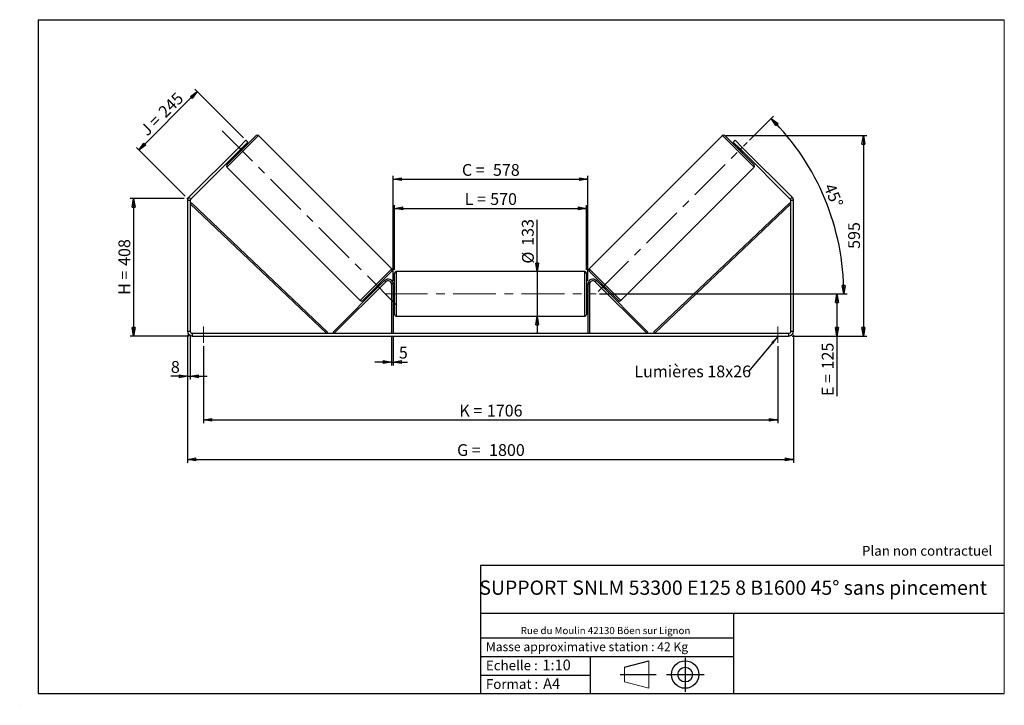
# Model space of a CAD drawing. Units: millimetres. Extents: x 0 to 292, y 1 to 205.
import ezdxf

# ---------------------------------------------------------------- set-up
doc = ezdxf.new("R2010")
doc.units = ezdxf.units.MM
doc.header["$PDSIZE"] = -1
doc.linetypes.add('CENTERX2', pattern=[20.32, 12.7, -2.54, 2.54, -2.54])
doc.layers.add('SLD-0', color=7, linetype='Continuous')
doc.styles.add('SLDTEXTSTYLE0', font='TXT', dxfattribs={"width": 0.75})
doc.styles.add('SLDTEXTSTYLE2', font='TXT', dxfattribs={"width": 0.666667})
doc.dimstyles.new('SLDDIMSTYLE0', dxfattribs={"dimtxt": 3.501, "dimasz": 2.5, "dimexe": 0, "dimexo": 0.0625, "dimgap": 0.87525, "dimtad": 1, "dimdec": 0, "dimlfac": 10, "dimrnd": 1e-09, "dimzin": 12, "dimdsep": 46, "dimtxsty": 'SLDTEXTSTYLE0', "dimblk1": 'CLOSED', "dimblk2": 'CLOSED', "dimsah": 1, "dimcen": 0.09, "dimadec": 0, "dimazin": 3, "dimtfac": 1, "dimtofl": 0, "dimtmove": 0, "dimatfit": 3, "dimldrblk": 'CLOSED', "dimfxl": 0, "dimfrac": 2, "dimtolj": 1, "dimtzin": 12, "dimarcsym": 0})
doc.dimstyles.new('SLDDIMSTYLE1', dxfattribs={"dimtxt": 3.501, "dimasz": 2.5, "dimexe": 0, "dimexo": 0.0625, "dimgap": 0.87525, "dimtad": 1, "dimdec": 0, "dimlfac": 10, "dimrnd": 1e-09, "dimzin": 12, "dimdsep": 46, "dimtxsty": 'SLDTEXTSTYLE0', "dimblk1": 'CLOSED', "dimblk2": 'CLOSED', "dimsah": 1, "dimcen": 0.09, "dimadec": 0, "dimazin": 3, "dimtfac": 1, "dimtmove": 0, "dimatfit": 0, "dimldrblk": 'CLOSED', "dimfxl": 0, "dimfrac": 2, "dimtolj": 1, "dimtzin": 12, "dimarcsym": 0})
doc.dimstyles.new('SLDDIMSTYLE2', dxfattribs={"dimtxt": 3.501, "dimasz": 2.5, "dimexe": 0, "dimexo": 0.0625, "dimgap": 0.87525, "dimtad": 1, "dimdec": 4, "dimlfac": 10, "dimzin": 12, "dimdsep": 46, "dimtxsty": 'SLDTEXTSTYLE0', "dimblk1": 'CLOSED', "dimblk2": 'CLOSED', "dimsah": 1, "dimcen": 0.09, "dimadec": 0, "dimazin": 3, "dimtfac": 1, "dimtofl": 0, "dimtmove": 0, "dimatfit": 3, "dimldrblk": 'CLOSED', "dimfxl": 0, "dimfrac": 2, "dimtolj": 1, "dimtzin": 12, "dimarcsym": 0})
doc.dimstyles.new('SLDDIMSTYLE3', dxfattribs={"dimtxt": 0.18, "dimasz": 2.5, "dimexe": 0, "dimexo": 0.0625, "dimgap": 0, "dimtad": 0, "dimtih": 1, "dimtoh": 1, "dimdec": 0, "dimrnd": 1e-09, "dimzin": 0, "dimdsep": 46, "dimtxsty": 'Standard', "dimsah": 1, "dimcen": 0.09, "dimadec": 0, "dimazin": 0, "dimtfac": 2.5, "dimtdec": 0, "dimtofl": 0, "dimtmove": 0, "dimatfit": 3, "dimfxl": 0, "dimfrac": 2, "dimtolj": 1, "dimtzin": 0, "dimarcsym": 0})

# ---------------------------------------------------------------- blocks, each defined once
blk = doc.blocks.new('Bloc1')
at = {"color": 7, "linetype": 'Continuous', "lineweight": 0}
blk.add_point((27.17, 41.63), dxfattribs=at)
at = {"layer": 'SLD-0'}
for p, q in [((9.1, 43.82), (16.35, 45.7)), ((27.17, 46.64), (27.17, 36.52)), ((7.87, 41.63), (18.56, 41.63)), ((21.6, 41.63), (32.77, 41.63))]:
    blk.add_line(p, q, dxfattribs=at)
at = {"layer": 'SLD-0', "color": 7, "linetype": 'Continuous', "lineweight": 18}
for p, q in [((16.35, 45.7), (16.35, 37.56)), ((9.1, 39.44), (9.1, 43.82)), ((9.1, 39.44), (16.35, 37.56))]:
    blk.add_line(p, q, dxfattribs=at)
at = {"layer": 'SLD-0'}
for radius in [4.07, 2.19]:
    blk.add_circle((27.17, 41.63), radius, dxfattribs=at)
blk = doc.blocks.new('SW_NOTE_0')
at = {"color": 0, "linetype": 'Continuous', "lineweight": 0, "insert": (28.37, -0.09), "char_height": 2.1167, "attachment_point": 2, "style": 'SLDTEXTSTYLE0'}
blk.add_mtext('Rue du Moulin 42130 Böen sur Lignon', dxfattribs=at)
blk = doc.blocks.new('_Closed')
at = {"color": 0, "linetype": 'ByBlock', "lineweight": -2}
for p, q in [((-1, 0.166667), (0, 0)), ((-1, 0.166667), (-1, -0.166667)), ((0, 0), (-1, -0.166667)), ((0, 0), (-1, 0))]:
    blk.add_line(p, q, dxfattribs=at)
blk = doc.blocks.new('_D')
at = {"layer": 'SLD-0'}
for p, q in [((48.4, 151.85), (32.4, 151.85)), ((33.4, 151.85), (33.4, 111.05)), ((49.8, 111.05), (32.4, 111.05))]:
    blk.add_line(p, q, dxfattribs=at)
at = {"layer": 'SLD-0', "xscale": 2.5, "yscale": 2.5}
for p, rotation in [((33.4, 151.85), 90.0000000000004), ((33.4, 111.05), 270.0000000000004)]:
    blk.add_blockref('_Closed', p, dxfattribs=dict(at, rotation=rotation))
at = {"layer": 'SLD-0', "char_height": 3.501, "attachment_point": 1, "rotation": 90}
for s, insert, style in [('408', (28.89, 131.87), 'SLDTEXTSTYLE0'), ('H =', (28.89, 123.27), 'SLDTEXTSTYLE2')]:
    blk.add_mtext(s, dxfattribs=dict(at, insert=insert, style=style))
blk = doc.blocks.new('_D_1')
at = {"layer": 'SLD-0'}
for p, q in [((66.04, 169.9), (51.59, 184.35)), ((34.95, 166.29), (52.3, 183.64)), ((48.69, 152.55), (34.24, 167))]:
    blk.add_line(p, q, dxfattribs=at)
at = {"layer": 'SLD-0', "xscale": 2.5, "yscale": 2.5}
for p, rotation in [((52.3, 183.64), 45.00000000000109), ((34.95, 166.29), 225.0000000000011)]:
    blk.add_blockref('_Closed', p, dxfattribs=dict(at, rotation=rotation))
at = {"layer": 'SLD-0', "char_height": 3.501, "attachment_point": 1, "rotation": 45}
for s, insert, style in [('245', (40.4, 178.13), 'SLDTEXTSTYLE0'), ('J =', (34.98, 172.7), 'SLDTEXTSTYLE2')]:
    blk.add_mtext(s, dxfattribs=dict(at, insert=insert, style=style))
blk = doc.blocks.new('_D_2')
at = {"layer": 'SLD-0', "color": 7}
for p, q in [((209.27, 170.57), (251.14, 170.57)), ((250.14, 170.57), (250.14, 111.05)), ((229, 111.05), (251.14, 111.05))]:
    blk.add_line(p, q, dxfattribs=at)
at = {"layer": 'SLD-0', "color": 7, "xscale": 2.5, "yscale": 2.5}
for p, rotation in [((250.14, 170.57), 90.0000000000004), ((250.14, 111.05), 270.0000000000004)]:
    blk.add_blockref('_Closed', p, dxfattribs=dict(at, rotation=rotation))
at = {"layer": 'SLD-0', "color": 7, "insert": (245.63, 136.93), "char_height": 3.501, "attachment_point": 1, "rotation": 90, "style": 'SLDTEXTSTYLE0'}
blk.add_mtext('595', dxfattribs=at)
blk = doc.blocks.new('_D_3')
at = {"layer": 'SLD-0', "color": 7}
for p, q in [((49.4, 111.45), (49.4, 73.42)), ((229.4, 111.45), (229.4, 73.42)), ((49.4, 74.42), (229.4, 74.42))]:
    blk.add_line(p, q, dxfattribs=at)
at = {"layer": 'SLD-0', "color": 7, "xscale": 2.5, "yscale": 2.5, "rotation": 180.0000000000004}
blk.add_blockref('_Closed', (49.4, 74.42, 0.39), dxfattribs=at)
at = {"layer": 'SLD-0', "color": 7, "xscale": 2.5, "yscale": 2.5}
blk.add_blockref('_Closed', (229.4, 74.42, 0.39), dxfattribs=at)
at = {"layer": 'SLD-0', "color": 7, "char_height": 3.501, "attachment_point": 1}
for s, insert, style in [('G =', (129.48, 78.93), 'SLDTEXTSTYLE2'), ('1800', (138.97, 78.93), 'SLDTEXTSTYLE0')]:
    blk.add_mtext(s, dxfattribs=dict(at, insert=insert, style=style))
blk = doc.blocks.new('_D_4')
at = {"layer": 'SLD-0', "color": 7}
for p, q in [((110, 110.85), (110, 102.33)), ((110.5, 110.85), (110.5, 102.33)), ((110, 103.33), (105, 103.33)), ((110, 103.33), (110.5, 103.33)), ((110.5, 103.33), (114.77, 103.33))]:
    blk.add_line(p, q, dxfattribs=at)
at = {"layer": 'SLD-0', "color": 7, "xscale": 2.5, "yscale": 2.5}
blk.add_blockref('_Closed', (110, 103.33, 0.39), dxfattribs=at)
at = {"layer": 'SLD-0', "color": 7, "xscale": 2.5, "yscale": 2.5, "rotation": 180.0000000000004}
blk.add_blockref('_Closed', (110.5, 103.33, 0.39), dxfattribs=at)
at = {"layer": 'SLD-0', "color": 7, "insert": (112.18, 107.85), "char_height": 3.5, "attachment_point": 1, "style": 'SLDTEXTSTYLE0'}
blk.add_mtext('5', dxfattribs=at)
blk = doc.blocks.new('_D_5')
at = {"layer": 'SLD-0', "color": 7}
for p, q in [((54.1, 108.05), (54.1, 85.13)), ((224.7, 108.05), (224.7, 85.13)), ((54.1, 86.13), (224.7, 86.13))]:
    blk.add_line(p, q, dxfattribs=at)
at = {"layer": 'SLD-0', "color": 7, "xscale": 2.5, "yscale": 2.5}
for p, rotation in [((54.1, 86.13, 0.39), 180.0000000000011), ((224.7, 86.13, 0.39), 1.068666372971742e-12)]:
    blk.add_blockref('_Closed', p, dxfattribs=dict(at, rotation=rotation))
at = {"layer": 'SLD-0', "color": 7, "char_height": 3.501, "attachment_point": 1}
for s, insert, style in [('1706', (138.31, 90.64), 'SLDTEXTSTYLE0'), ('K =', (130.14, 90.64), 'SLDTEXTSTYLE2')]:
    blk.add_mtext(s, dxfattribs=dict(at, insert=insert, style=style))
blk = doc.blocks.new('_D_6')
at = {"layer": 'SLD-0', "color": 7}
for p, q in [((153.28, 130.2), (153.28, 145.6)), ((153.28, 130.2), (153.28, 116.9)), ((153.28, 116.9), (153.28, 111.9))]:
    blk.add_line(p, q, dxfattribs=at)
at = {"layer": 'SLD-0', "color": 7, "xscale": 2.5, "yscale": 2.5}
for p, rotation in [((153.28, 130.2, 0.39), 270.0000000000004), ((153.28, 116.9, 0.39), 90.0000000000004)]:
    blk.add_blockref('_Closed', p, dxfattribs=dict(at, rotation=rotation))
at = {"layer": 'SLD-0', "color": 7, "char_height": 3.501, "attachment_point": 1, "rotation": 90, "style": 'SLDTEXTSTYLE0'}
for s, insert in [('133', (148.71, 137.84)), ('%%c', (148.76, 132.56))]:
    blk.add_mtext(s, dxfattribs=dict(at, insert=insert))
blk = doc.blocks.new('_D_7')
at = {"layer": 'SLD-0', "color": 7}
for p, q in [((171.8, 123.55), (243.3, 123.55)), ((242.3, 123.55), (242.3, 111.05)), ((229, 111.05), (243.3, 111.05)), ((242.3, 111.05), (242.3, 93.21))]:
    blk.add_line(p, q, dxfattribs=at)
at = {"layer": 'SLD-0', "color": 7, "xscale": 2.5, "yscale": 2.5}
for p, rotation in [((242.3, 123.55, 0.39), 90.0000000000004), ((242.3, 111.05, 0.39), 270.0000000000004)]:
    blk.add_blockref('_Closed', p, dxfattribs=dict(at, rotation=rotation))
at = {"layer": 'SLD-0', "color": 7, "char_height": 3.501, "attachment_point": 1, "rotation": 90}
for s, insert, style in [('125', (237.79, 101.13), 'SLDTEXTSTYLE0'), ('E =', (237.79, 93.21), 'SLDTEXTSTYLE2')]:
    blk.add_mtext(s, dxfattribs=dict(at, insert=insert, style=style))
blk = doc.blocks.new('_D_8')
at = {"layer": 'SLD-0', "color": 7}
for p, q in [((110.9, 130.7), (110.9, 149.96)), ((167.9, 130.7), (167.9, 149.96)), ((110.9, 148.96), (167.9, 148.96))]:
    blk.add_line(p, q, dxfattribs=at)
at = {"layer": 'SLD-0', "color": 7, "xscale": 2.5, "yscale": 2.5, "rotation": 180.0000000000004}
blk.add_blockref('_Closed', (110.9, 148.96, 0.39), dxfattribs=at)
at = {"layer": 'SLD-0', "color": 7, "xscale": 2.5, "yscale": 2.5}
blk.add_blockref('_Closed', (167.9, 148.96, 0.39), dxfattribs=at)
at = {"layer": 'SLD-0', "color": 7, "char_height": 3.501, "attachment_point": 1}
for s, insert, style in [('L =', (131.73, 153.48), 'SLDTEXTSTYLE2'), ('570', (139.3, 153.48), 'SLDTEXTSTYLE0')]:
    blk.add_mtext(s, dxfattribs=dict(at, insert=insert, style=style))
blk = doc.blocks.new('_D_9')
at = {"layer": 'SLD-0', "color": 7}
for p, q in [((110.5, 127.45), (110.5, 158.62)), ((168.3, 127.45), (168.3, 158.62)), ((110.5, 157.62), (168.3, 157.62))]:
    blk.add_line(p, q, dxfattribs=at)
at = {"layer": 'SLD-0', "color": 7, "xscale": 2.5, "yscale": 2.5, "rotation": 180.0000000000004}
blk.add_blockref('_Closed', (110.5, 157.62, 0.39), dxfattribs=at)
at = {"layer": 'SLD-0', "color": 7, "xscale": 2.5, "yscale": 2.5}
blk.add_blockref('_Closed', (168.3, 157.62, 0.39), dxfattribs=at)
at = {"layer": 'SLD-0', "color": 7, "char_height": 3.501, "attachment_point": 1}
for s, insert, style in [('C =', (130.91, 162.13), 'SLDTEXTSTYLE2'), ('578', (140.12, 162.13), 'SLDTEXTSTYLE0')]:
    blk.add_mtext(s, dxfattribs=dict(at, insert=insert, style=style))
blk = doc.blocks.new('_D_10')
at = {"layer": 'SLD-0', "color": 7}
for p, q in [((49.4, 111.45), (49.4, 98.09)), ((50.2, 111.45), (50.2, 98.09)), ((49.4, 99.09), (44.46, 99.09)), ((49.4, 99.09), (50.2, 99.09)), ((50.2, 99.09), (55.2, 99.09))]:
    blk.add_line(p, q, dxfattribs=at)
at = {"layer": 'SLD-0', "color": 7, "xscale": 2.5, "yscale": 2.5}
blk.add_blockref('_Closed', (49.4, 99.09, 0.39), dxfattribs=at)
at = {"layer": 'SLD-0', "color": 7, "xscale": 2.5, "yscale": 2.5, "rotation": 180.0000000000004}
blk.add_blockref('_Closed', (50.2, 99.09, 0.39), dxfattribs=at)
at = {"layer": 'SLD-0', "color": 7, "insert": (44.46, 103.61), "char_height": 3.5, "attachment_point": 1, "style": 'SLDTEXTSTYLE0'}
blk.add_mtext('8', dxfattribs=at)
blk = doc.blocks.new('_D_11')
at = {"layer": 'SLD-0', "color": 7}
for p, q in [((216.29, 169.19), (223.46, 176.36)), ((171.8, 123.55), (245.33, 123.55))]:
    blk.add_line(p, q, dxfattribs=at)
blk.add_arc((170.65, 123.55), 73.68, 0, 45, dxfattribs=at)
at = {"layer": 'SLD-0', "color": 7, "xscale": 2.5, "yscale": 2.5}
for p, rotation in [((222.75, 175.65, 0.39), 134.028347307581), ((244.33, 123.55, 0.39), 270.9716526924199)]:
    blk.add_blockref('_Closed', p, dxfattribs=dict(at, rotation=rotation))
at = {"layer": 'SLD-0', "color": 7, "insert": (241.55, 156.73), "char_height": 3.501, "attachment_point": 1, "rotation": 292.5, "style": 'SLDTEXTSTYLE0'}
blk.add_mtext('45°', dxfattribs=at)
blk = doc.blocks.new('SW_NOTE_0_1')
at = {"layer": 'SLD-0', "color": 0, "insert": (-33.87, 1.8), "char_height": 3.5, "attachment_point": 1, "style": 'SLDTEXTSTYLE0'}
blk.add_mtext('Lumières 18x26', dxfattribs=at)

msp = doc.modelspace()

# ---------------------------------------------------------------- linework, layer by layer
at = {"color": 7, "linetype": 'Continuous', "lineweight": 18}
for p, q in [((292, 205), (5, 205)), ((5, 205), (5, 4.867368)), ((292, 4.867368), (292, 205)), ((4.937878, 61.166738), (5, 61.166738))]:
    msp.add_line(p, q, dxfattribs=at)
at = {"color": 7, "linetype": 'Continuous', "lineweight": 25}
for p, q in [((61.124491, 161.875629), (69.821905, 170.573042)), ((110.126991, 130.975062), (70.529011, 170.573042)), ((208.268956, 170.573042), (168.670977, 130.975062)), ((217.673477, 161.875629), (208.976063, 170.573042)), ((64.62467, 167.072863), (49.809034, 152.257228)), ((64.62467, 167.072863), (66.74599, 169.194184)), ((65.190355, 166.507178), (64.62467, 167.072863)), ((64.756091, 165.931492), (65.766041, 166.941443)), ((67.311676, 168.628498), (65.190355, 166.507178)), ((65.69533, 167.012153), (65.766041, 166.941443)), ((66.180305, 166.931442), (65.897462, 167.214285)), ((66.74599, 169.194184), (67.311676, 168.628498)), ((211.486292, 168.628498), (212.051978, 169.194184)), ((213.607613, 166.507178), (211.486292, 168.628498)), ((212.051978, 169.194184), (214.173298, 167.072863)), ((212.900506, 167.214285), (212.617663, 166.931442)), ((213.102637, 167.012153), (213.031927, 166.941443)), ((214.041877, 165.931492), (213.031927, 166.941443)), ((214.173298, 167.072863), (213.607613, 166.507178)), ((228.988933, 152.257228), (214.173298, 167.072863)), ((65.190355, 166.507178), (50.37472, 151.691543)), ((64.483248, 165.800071), (64.766091, 165.517228)), ((64.756091, 165.931492), (64.68538, 166.002203)), ((228.423248, 151.691543), (213.607613, 166.507178)), ((214.031877, 165.517228), (214.314719, 165.800071)), ((214.041877, 165.931492), (214.112588, 166.002203)), ((61.124491, 161.168522), (100.722471, 121.570542)), ((178.075497, 121.570542), (217.673477, 161.168522)), ((49.809034, 152.257228), (50.37472, 151.691543)), ((228.423248, 151.691543), (228.988933, 152.257228)), ((50.198984, 151.267279), (49.398984, 151.267279)), ((49.398984, 151.267279), (49.398984, 112.452942)), ((50.198984, 151.267279), (50.198984, 112.452942)), ((50.198984, 150.267279), (50.543376, 150.629762)), ((50.198984, 150.267279), (90.631217, 111.852942)), ((50.543376, 150.629762), (90.975609, 112.215426)), ((228.254592, 150.629762), (187.822359, 112.215426)), ((228.598984, 150.267279), (188.166751, 111.852942)), ((228.598984, 150.267279), (228.254592, 150.629762)), ((229.398984, 151.267279), (228.598984, 151.267279)), ((228.598984, 112.452942), (228.598984, 151.267279)), ((229.398984, 112.452942), (229.398984, 151.267279)), ((110.126991, 130.267955), (101.429578, 121.570542)), ((110.898984, 123.552942), (110.898984, 129.702942)), ((167.398984, 130.202942), (111.398984, 130.202942)), ((167.898984, 129.702942), (167.898984, 117.402942)), ((168.670977, 130.267955), (177.36839, 121.570542)), ((92.631217, 112.206496), (107.938324, 127.513603)), ((92.98477, 111.852942), (108.291877, 127.160049)), ((105.485441, 125.202141), (106.495392, 126.212092)), ((106.768234, 126.343513), (106.485391, 126.626356)), ((106.566102, 126.141381), (106.495392, 126.212092)), ((108.291877, 127.160049), (107.938324, 127.513603)), ((110.498984, 126.452942), (109.998984, 126.452942)), ((109.998984, 126.452942), (109.998984, 111.852942)), ((110.498984, 126.452942), (110.498984, 111.852942)), ((168.298984, 126.452942), (168.298984, 111.852942)), ((168.298984, 126.452942), (168.798984, 126.452942)), ((168.798984, 126.452942), (168.798984, 111.852942)), ((170.506091, 127.160049), (170.859644, 127.513603)), ((185.813198, 111.852942), (170.506091, 127.160049)), ((186.166751, 112.206496), (170.859644, 127.513603)), ((172.312577, 126.626356), (172.029734, 126.343513)), ((172.231865, 126.141381), (172.302576, 126.212092)), ((173.312527, 125.202141), (172.302576, 126.212092)), ((105.071178, 125.212142), (105.35402, 124.929299)), ((105.485441, 125.202141), (105.556152, 125.131431)), ((110.898984, 124.552942), (110.498984, 124.552942)), ((110.498984, 124.267085), (110.598984, 124.267085)), ((110.598984, 122.8388), (110.498984, 122.8388)), ((110.598984, 122.8388), (110.598984, 124.267085)), ((110.898984, 117.402942), (110.898984, 123.552942)), ((168.298984, 124.552942), (167.898984, 124.552942)), ((168.298984, 124.267085), (168.198984, 124.267085)), ((168.198984, 122.8388), (168.198984, 124.267085)), ((168.198984, 122.8388), (168.298984, 122.8388)), ((173.312527, 125.202141), (173.241816, 125.131431)), ((173.443948, 124.929299), (173.72679, 125.212142)), ((110.498984, 122.552942), (110.898984, 122.552942)), ((167.898984, 122.552942), (168.298984, 122.552942)), ((111.398984, 116.902942), (167.398984, 116.902942)), ((49.398984, 112.452942), (50.198984, 112.452942)), ((50.798984, 111.852942), (50.798984, 111.052942)), ((50.798984, 111.852942), (227.998984, 111.852942)), ((90.975609, 112.215426), (90.631217, 111.852942)), ((92.98477, 111.852942), (92.631217, 112.206496)), ((185.813198, 111.852942), (186.166751, 112.206496)), ((187.822359, 112.215426), (188.166751, 111.852942)), ((227.998984, 111.052942), (227.998984, 111.852942)), ((228.598984, 112.452942), (229.398984, 112.452942)), ((50.798984, 111.052942), (227.998984, 111.052942))]:
    msp.add_line(p, q, dxfattribs=at)
at = {"color": 8, "linetype": 'Continuous', "lineweight": 25}
for p, q in [((70.529011, 170.573042), (61.124491, 161.168522)), ((208.268956, 170.573042), (217.673477, 161.168522)), ((100.722471, 121.570542), (110.126991, 130.975062)), ((111.398984, 130.202942), (111.398984, 123.552942)), ((167.398984, 116.902942), (167.398984, 130.202942)), ((178.075497, 121.570542), (168.670977, 130.975062)), ((111.398984, 123.552942), (111.398984, 116.902942))]:
    msp.add_line(p, q, dxfattribs=at)
at = {"color": 7, "linetype": 'Continuous', "lineweight": 25}
for centre, radius, start, end in [((70.175458, 170.219489), 0.5, 45, 135), ((208.62251, 170.219489), 0.5, 45, 135), ((61.478045, 161.522075), 0.5, 135, 225), ((217.319923, 161.522075), 0.5, 315, 45), ((50.798984, 151.267279), 1.4, 135, 180), ((227.998984, 151.267279), 1.4, 0, 45), ((50.798984, 151.267279), 0.6, 135, 180), ((227.998984, 151.267279), 0.6, 0, 45), ((109.773438, 130.621509), 0.5, 315, 45), ((111.398984, 129.702942), 0.5, 90, 180), ((167.398984, 129.702942), 0.5, 0, 90), ((169.02453, 130.621509), 0.5, 135, 225), ((108.998984, 126.452942), 1.5, 0, 135), ((108.998984, 126.452942), 1, 0, 135), ((169.798984, 126.452942), 1.5, 45, 180), ((169.798984, 126.452942), 1, 45, 180), ((101.076024, 121.924095), 0.5, 225, 315), ((177.721944, 121.924095), 0.5, 225, 315), ((111.398984, 117.402942), 0.5, 180, 270), ((167.398984, 117.402942), 0.5, 270, 0), ((50.798984, 112.452942), 1.4, 180, 270), ((50.798984, 112.452942), 0.6, 180, 270), ((227.998984, 112.452942), 1.4, 270, 0), ((227.998984, 112.452942), 0.6, 270, 0)]:
    msp.add_arc(centre, radius, start, end, dxfattribs=at)
at = {"layer": 'SLD-0'}
for p, q in [((5, 205), (292, 205)), ((5, 205), (5, 4.867368)), ((-0.44661, 1.369665), (-0.424302, 1.369665))]:
    msp.add_line(p, q, dxfattribs=at)
at = {"layer": 'SLD-0', "color": 7, "linetype": 'CENTERX2', "lineweight": 18}
for p, q in [((59.710278, 171.987256), (111.541205, 120.156328)), ((171.393338, 124.292903), (215.587512, 168.487077)), ((107.998984, 123.552942), (170.798984, 123.552942)), ((54.098984, 113.852942), (54.098984, 109.052942)), ((224.698984, 113.852942), (224.698984, 109.052942))]:
    msp.add_line(p, q, dxfattribs=at)
at = {"layer": 'SLD-0', "color": 7}
for p, q in [((212.459205, 42.875168), (136.386506, 42.875168)), ((136.386506, 42.875168), (136.386506, 4.867368)), ((292, 42.875168), (212.459205, 42.875168)), ((292, 28.624805), (136.386506, 28.624805)), ((211.672183, 4.867368), (211.672183, 28.624805)), ((136.386506, 21.367368), (211.672183, 21.367368)), ((136.386506, 15.867368), (211.672183, 15.867368)), ((168.999609, 15.867368), (168.999609, 4.867368)), ((136.386506, 10.367368), (168.999609, 10.367368)), ((5, 4.867368), (292, 4.867368))]:
    msp.add_line(p, q, dxfattribs=at)
for p in [(208.268956, 170.573042), (49.398984, 151.847178)]:
    msp.add_point(p, dxfattribs=at)

# ---------------------------------------------------------------- block references
at = {"color": 7, "linetype": 'Continuous', "lineweight": 0}
msp.add_blockref('SW_NOTE_0', (145.201705, 24.718567), dxfattribs=at)
at = {"color": 7, "linetype": 'Continuous'}
msp.add_blockref('Bloc1', (170.048763, -31.144687), dxfattribs=at)
at = {"layer": 'SLD-0', "color": 7}
msp.add_blockref('SW_NOTE_0_1', (215.994345, 100.483502), dxfattribs=at)

# ---------------------------------------------------------------- texts
at = {"color": 7, "linetype": 'Continuous', "lineweight": 0, "attachment_point": 1, "style": 'SLDTEXTSTYLE0'}
for s, insert, char_height in [('Masse approximative station : 42 Kg', (138.012593, 20.085451), 2.64583333), ('Echelle :', (138.012593, 14.671554), 2.9104167), ('1:10', (154.81115, 14.934715), 3.175), ('Format :', (138.012593, 9.134952), 2.9104167), ('A4', (155.028696, 9.398113), 3.175)]:
    msp.add_mtext(s, dxfattribs=dict(at, insert=insert, char_height=char_height))
at = {"layer": 'SLD-0', "color": 7, "style": 'SLDTEXTSTYLE0'}
for s, insert, char_height, attachment_point in [('Plan non contractuel', (249.709504, 48.71285), 2.91041667, 1), ('SUPPORT SNLM 53300 E125 8 B1600 45° sans pincement', (211.477544, 38.420392), 4.23333333, 2)]:
    msp.add_mtext(s, dxfattribs=dict(at, insert=insert, char_height=char_height, attachment_point=attachment_point))

# ---------------------------------------------------------------- dimensions: what is measured, and where the dimension line sits
at = {"layer": 'SLD-0'}
for base, p2, angle, text, picture, middle in [((52.298849, 183.641325), (66.74599, 169.194184), 45, 'J = <>', '_D_1', (43.625346, 174.967822)), ((33.398984, 111.052942), (50.798984, 111.052942), 90, 'H = <>', '_D', (33.398984, 131.45006))]:
    dim = msp.add_linear_dim(base=base, p1=(49.398984, 151.847178), p2=p2, angle=angle, text=text, dimstyle='SLDDIMSTYLE0', dxfattribs=at)
    dim.commit()
    dim.dimension.update_dxf_attribs({"geometry": picture, "text_midpoint": middle, "dimtype": 160})
at = {"layer": 'SLD-0', "color": 7}
dim = msp.add_angular_dim_2l(base=(238.725666, 151.749408), line1=((170.798984, 123.552942), (107.998984, 123.552942)), line2=((215.587512, 168.487077), (171.393338, 124.292903)), dimstyle='SLDDIMSTYLE2', dxfattribs=at)
dim.commit()
dim.dimension.update_dxf_attribs({"geometry": '_D_11', "text_midpoint": (238.725666, 151.749408), "dimtype": 162})
dim = msp.add_linear_dim(base=(250.144032, 111.052942), p1=(208.268956, 170.573042), p2=(227.998984, 111.052942), angle=90, dimstyle='SLDDIMSTYLE0', dxfattribs=at)
dim.commit()
dim.dimension.update_dxf_attribs({"geometry": '_D_2', "text_midpoint": (250.144032, 140.812992), "dimtype": 160})
for base, p1, p2, text, picture, middle in [((168.298984, 157.617967), (110.498984, 126.452942), (168.298984, 126.452942), 'C = <>', '_D_9', (139.398984, 157.617967)), ((167.898984, 148.962569), (110.898984, 129.702942), (167.898984, 129.702942), 'L = <>', '_D_8', (139.398984, 148.962569))]:
    dim = msp.add_linear_dim(base=base, p1=p1, p2=p2, text=text, dimstyle='SLDDIMSTYLE0', dxfattribs=at)
    dim.commit()
    dim.dimension.update_dxf_attribs({"geometry": picture, "text_midpoint": middle, "dimtype": 160})
for base, p1, p2, angle, text, dimstyle, picture, middle in [((153.276331, 116.902942), (167.398984, 130.202942), (167.398984, 116.902942), 90, '%%c<>', 'SLDDIMSTYLE1', '_D_6', (153.276331, 139.081604)), ((242.298984, 111.052942), (170.798984, 123.552942), (227.998984, 111.052942), 90, 'E = <>', 'SLDDIMSTYLE0', '_D_7', (242.298984, 101.052942)), ((229.398984, 74.419207), (49.398984, 112.452942), (229.398984, 112.452942), 0, 'G = <>', 'SLDDIMSTYLE0', '_D_3', (139.398984, 74.419207)), ((224.698984, 86.128339), (54.098984, 109.052942), (224.698984, 109.052942), 0, 'K = <>', 'SLDDIMSTYLE0', '_D_5', (139.398984, 86.128339))]:
    dim = msp.add_linear_dim(base=base, p1=p1, p2=p2, angle=angle, text=text, dimstyle=dimstyle, dxfattribs=at)
    dim.commit()
    dim.dimension.update_dxf_attribs({"geometry": picture, "text_midpoint": middle, "dimtype": 160})
for base, p1, p2, picture, middle in [((50.198984, 99.094076), (49.398984, 112.452942), (50.198984, 112.452942), '_D_10', (45.754457, 99.094076)), ((110.498984, 103.332942), (109.998984, 111.852942), (110.498984, 111.852942), '_D_4', (113.476729, 103.332942))]:
    dim = msp.add_linear_dim(base=base, p1=p1, p2=p2, dimstyle='SLDDIMSTYLE1', dxfattribs=at)
    dim.commit()
    dim.dimension.update_dxf_attribs({"geometry": picture, "text_midpoint": middle, "dimtype": 160})

# ---------------------------------------------------------------- leaders
msp.add_leader([(224.698984, 110.876422), (215.994345, 100.483502)], dimstyle='SLDDIMSTYLE3', dxfattribs=at)

doc.saveas('drawing.dxf')
